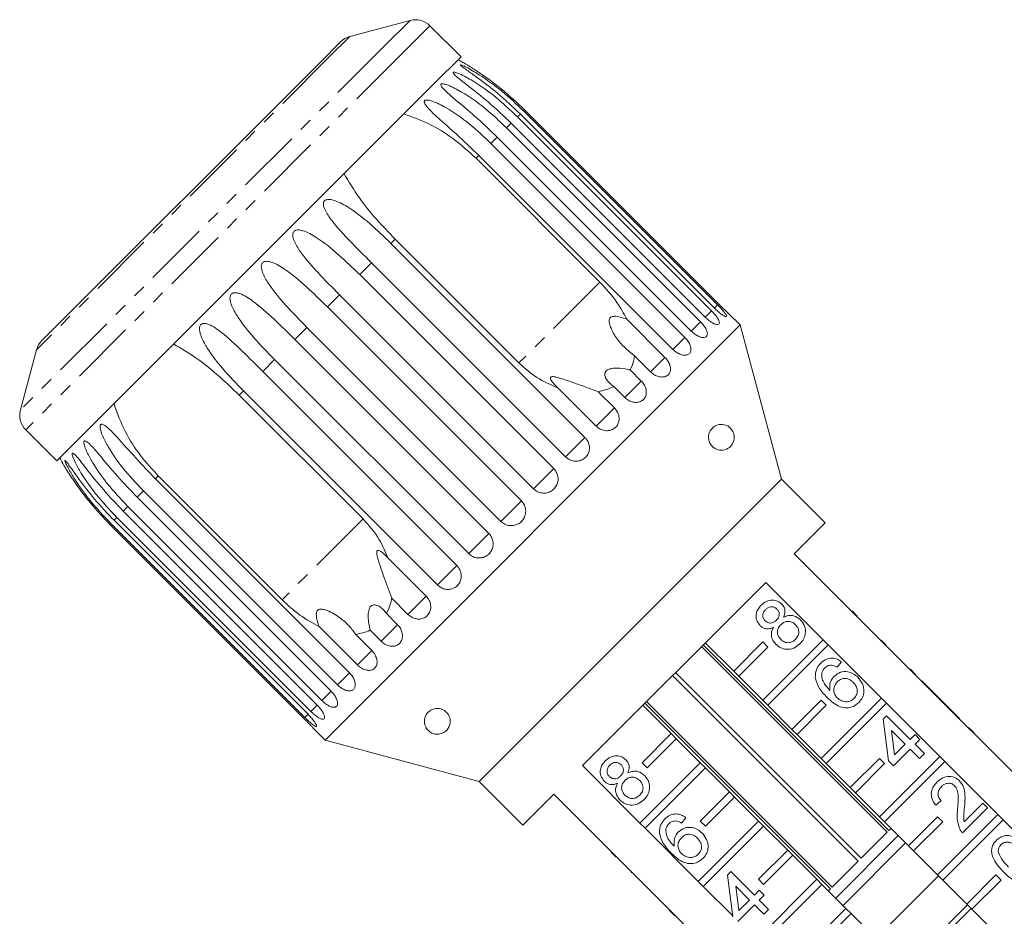
# Model space of a CAD drawing. Units: millimetres. Extents: x -34 to 651, y 13 to 375.
# Drawn here: x 438 to 534, y 287 to 375 of the extents above; entities that cross this region are included whole.
import ezdxf

# ---------------------------------------------------------------- set-up
doc = ezdxf.new("R2010")
doc.units = ezdxf.units.MM
doc.linetypes.add('PHANTOM', pattern=[12.7, 6.35, -1.27, 1.27, -1.27, 1.27, -1.27])

msp = doc.modelspace()

# ---------------------------------------------------------------- linework, layer by layer
at = {"color": 7, "linetype": 'Continuous', "lineweight": 15}
for p, q in [((476.239, 374.485), (470.384, 372.916)), ((481.19, 370.949), (478.171, 373.968)), ((469.487, 372.399), (467.566, 370.477)), ((481.19, 370.949), (478.589, 368.348)), ((467.566, 370.477), (440.496, 343.407)), ((478.589, 368.348), (441.945, 331.705)), ((505.787, 346.558), (486.95, 365.395)), ((487.26, 365.705), (506.097, 346.868)), ((506.19, 346.961), (487.353, 365.798)), ((504.899, 345.669), (486.061, 364.507)), ((486.674, 365.119), (505.511, 346.282)), ((485.609, 364.054), (504.446, 345.217)), ((484.091, 362.537), (502.928, 343.699)), ((503.546, 344.317), (484.709, 363.154)), ((501.763, 342.534), (482.926, 361.372)), ((482.647, 361.092), (494.668, 349.072)), ((474.387, 352.832), (493.224, 333.995)), ((486.817, 341.221), (474.796, 353.241)), ((491.339, 332.11), (472.502, 350.947)), ((471.352, 349.798), (490.189, 330.96)), ((488.232, 329.003), (469.394, 347.84)), ((468.216, 346.661), (487.053, 327.824)), ((497.278, 345.484), (500.995, 341.766)), ((508.291, 344.909), (507.201, 345.998)), ((485.071, 325.842), (466.233, 344.679)), ((508.291, 344.909), (467.986, 304.604)), ((512.303, 329.937), (508.291, 344.909)), ((465.055, 343.5), (483.892, 324.663)), ((439.978, 342.511), (438.409, 336.655)), ((481.934, 322.705), (463.097, 341.542)), ((499.594, 340.365), (498.029, 341.929)), ((461.947, 340.393), (480.784, 321.555)), ((497.619, 340.541), (498.695, 339.465)), ((478.899, 319.67), (460.062, 338.508)), ((494.317, 335.088), (490.599, 338.805)), ((497.091, 337.862), (496.016, 338.937)), ((459.653, 338.099), (471.674, 326.078)), ((494.518, 338.418), (496.083, 336.854)), ((438.927, 334.723), (441.945, 331.705)), ((451.523, 329.968), (470.36, 311.131)), ((463.823, 318.227), (451.802, 330.248)), ((512.303, 329.937), (482.958, 300.592)), ((516.545, 325.694), (512.303, 329.937)), ((449.74, 328.186), (468.577, 309.348)), ((469.195, 309.966), (450.358, 328.803)), ((467.678, 308.448), (448.84, 327.286)), ((466.613, 307.383), (447.775, 326.221)), ((448.388, 326.833), (467.225, 307.996)), ((447.096, 325.542), (465.934, 306.705)), ((466.026, 306.797), (447.189, 325.635)), ((447.499, 325.945), (466.337, 307.107)), ((513.54, 322.689), (516.545, 325.694)), ((474.089, 322.295), (477.807, 318.578)), ((519.126, 317.103), (513.54, 322.689)), ((514.459, 321.84), (514.424, 321.805)), ((515.396, 320.904), (515.36, 320.869)), ((492.976, 302.125), (510.77, 319.919)), ((510.77, 319.919), (516.356, 314.333)), ((516.136, 320.164), (516.1, 320.129)), ((476.041, 316.812), (474.476, 318.376)), ((517.078, 319.221), (517.043, 319.186)), ((518.219, 318.081), (518.184, 318.045)), ((473.957, 316.879), (475.033, 315.803)), ((519.161, 317.138), (519.126, 317.103)), ((519.621, 316.608), (519.126, 317.103)), ((519.656, 316.643), (519.161, 317.138)), ((519.656, 316.643), (519.621, 316.608)), ((524.783, 311.446), (519.621, 316.608)), ((471.128, 311.899), (467.411, 315.617)), ((520.17, 316.129), (520.135, 316.094)), ((520.592, 315.708), (520.557, 315.672)), ((470.965, 314.865), (472.53, 313.301)), ((473.429, 314.2), (472.354, 315.275)), ((522.578, 295.67), (504.549, 313.698)), ((504.701, 313.85), (522.73, 295.822)), ((507.668, 311.302), (504.91, 314.059)), ((510.496, 314.13), (507.668, 311.302)), ((508.163, 310.807), (510.991, 313.635)), ((516.356, 314.333), (510.496, 308.473)), ((510.991, 313.635), (510.496, 314.13)), ((510.991, 307.978), (516.851, 313.838)), ((516.851, 313.838), (516.356, 314.333)), ((516.851, 313.838), (522.013, 308.676)), ((522.485, 313.815), (521.99, 314.31)), ((522.145, 314.155), (522.109, 314.12)), ((518.138, 312.194), (517.71, 311.67)), ((523.93, 312.37), (523.895, 312.334)), ((519.749, 292.842), (501.721, 310.87)), ((502.025, 311.174), (520.053, 293.145)), ((507.668, 311.302), (508.163, 310.807)), ((510.496, 308.473), (508.163, 310.807)), ((524.818, 311.481), (524.783, 311.446)), ((525.278, 310.951), (524.783, 311.446)), ((525.313, 310.986), (524.818, 311.481)), ((525.313, 310.986), (525.278, 310.951)), ((528.135, 308.094), (525.278, 310.951)), ((525.929, 310.371), (525.893, 310.336)), ((528.213, 308.087), (525.929, 310.371)), ((498.835, 307.984), (501.593, 305.227)), ((517.073, 290.165), (499.044, 308.193)), ((499.196, 308.345), (517.224, 290.317)), ((510.496, 308.473), (510.991, 307.978)), ((513.325, 305.645), (510.991, 307.978)), ((516.153, 308.473), (513.325, 305.645)), ((513.82, 305.15), (516.648, 307.978)), ((522.013, 308.676), (516.153, 302.816)), ((516.648, 307.978), (516.153, 308.473)), ((516.648, 302.321), (522.508, 308.181)), ((522.508, 308.181), (522.013, 308.676)), ((522.508, 308.181), (527.67, 303.019)), ((528.178, 308.051), (528.135, 308.094)), ((528.213, 308.087), (528.178, 308.051)), ((528.654, 307.575), (528.178, 308.051)), ((528.689, 307.611), (528.213, 308.087)), ((522.183, 306.625), (522.517, 306.959)), ((522.517, 306.959), (524.801, 304.674)), ((528.689, 307.611), (528.654, 307.575)), ((530.44, 305.789), (528.654, 307.575)), ((529.593, 306.706), (528.689, 307.611)), ((522.707, 302.58), (522.183, 306.625)), ((529.593, 306.706), (529.558, 306.671)), ((466.896, 305.693), (467.986, 304.604)), ((498.765, 302.398), (501.593, 305.227)), ((501.593, 305.227), (502.088, 304.732)), ((513.325, 305.645), (513.82, 305.15)), ((516.153, 302.816), (513.82, 305.15)), ((524.325, 304.198), (522.988, 305.535)), ((522.988, 305.535), (523.294, 303.168)), ((524.801, 304.674), (525.277, 305.15)), ((525.277, 305.15), (525.753, 304.674)), ((530.475, 305.825), (530.44, 305.789)), ((530.935, 305.294), (530.44, 305.789)), ((530.97, 305.33), (530.475, 305.825)), ((530.97, 305.33), (530.935, 305.294)), ((536.097, 300.132), (530.935, 305.294)), ((467.986, 304.604), (482.958, 300.592)), ((502.088, 304.732), (499.26, 301.903)), ((502.088, 304.732), (504.421, 302.398)), ((523.294, 303.168), (524.325, 304.198)), ((525.753, 304.674), (525.277, 304.198)), ((525.277, 304.198), (526.181, 303.294)), ((531.592, 304.708), (531.557, 304.672)), ((524.801, 303.722), (523.183, 302.104)), ((525.705, 302.818), (524.801, 303.722)), ((526.181, 303.294), (525.705, 302.818)), ((532.639, 303.661), (532.604, 303.625)), ((532.687, 303.613), (532.639, 303.661)), ((532.687, 303.613), (532.651, 303.578)), ((498.562, 296.539), (492.976, 302.125)), ((498.562, 296.539), (504.421, 302.398)), ((499.26, 301.903), (498.765, 302.398)), ((504.421, 302.398), (504.916, 301.903)), ((516.153, 302.816), (516.648, 302.321)), ((518.982, 299.988), (516.648, 302.321)), ((521.81, 302.816), (518.982, 299.988)), ((519.477, 299.493), (522.305, 302.321)), ((527.67, 303.019), (521.81, 297.159)), ((522.305, 302.321), (521.81, 302.816)), ((522.305, 296.664), (528.165, 302.524)), ((523.183, 302.104), (522.707, 302.58)), ((528.165, 302.524), (527.67, 303.019)), ((528.165, 302.524), (533.326, 297.362)), ((533.916, 302.384), (533.88, 302.349)), ((504.916, 301.903), (499.057, 296.044)), ((504.916, 301.903), (507.25, 299.57)), ((482.958, 300.592), (487.2, 296.349)), ((487.2, 296.349), (490.205, 299.355)), ((490.205, 299.355), (495.792, 293.768)), ((504.421, 296.741), (507.25, 299.57)), ((507.25, 299.57), (507.745, 299.075)), ((518.982, 299.988), (519.477, 299.493)), ((521.81, 297.159), (519.477, 299.493)), ((491.054, 298.435), (491.09, 298.47)), ((507.745, 299.075), (504.916, 296.246)), ((507.745, 299.075), (510.078, 296.741)), ((527.799, 298.725), (527.276, 298.297)), ((530.028, 296.672), (531.844, 298.488)), ((531.844, 298.488), (532.32, 298.012)), ((492.002, 297.487), (492.038, 297.522)), ((533.326, 297.362), (527.467, 291.503)), ((532.32, 298.012), (529.893, 295.584)), ((533.821, 296.867), (533.326, 297.362)), ((492.73, 296.759), (492.766, 296.794)), ((499.057, 296.044), (498.562, 296.539)), ((503.012, 297.068), (502.584, 296.544)), ((504.219, 290.882), (510.078, 296.741)), ((504.916, 296.246), (504.421, 296.741)), ((510.078, 296.741), (510.573, 296.246)), ((521.81, 297.159), (522.305, 296.664)), ((524.638, 294.331), (522.305, 296.664)), ((527.467, 297.159), (524.638, 294.331)), ((525.133, 293.836), (527.962, 296.664)), ((527.962, 296.664), (527.467, 297.159)), ((527.962, 291.008), (533.821, 296.867)), ((533.821, 296.867), (539.408, 291.281)), ((493.686, 295.803), (493.721, 295.839)), ((504.219, 290.882), (499.057, 296.044)), ((510.573, 296.246), (504.714, 290.387)), ((510.573, 296.246), (512.907, 293.913)), ((520.053, 293.145), (522.578, 295.67)), ((522.73, 295.822), (522.939, 296.031)), ((494.814, 294.675), (494.849, 294.711)), ((523.646, 295.324), (517.571, 289.249)), ((524.353, 294.617), (518.278, 288.542)), ((495.756, 293.733), (495.792, 293.768)), ((496.251, 293.238), (495.756, 293.733)), ((496.287, 293.273), (495.792, 293.768)), ((510.078, 291.084), (512.907, 293.913)), ((512.907, 293.913), (513.402, 293.418)), ((524.638, 294.331), (525.133, 293.836)), ((527.467, 291.503), (525.133, 293.836)), ((496.251, 293.238), (496.287, 293.273)), ((496.287, 293.273), (501.448, 288.112)), ((496.765, 292.724), (496.8, 292.76)), ((513.402, 293.418), (510.573, 290.589)), ((513.402, 293.418), (515.735, 291.084)), ((517.224, 290.317), (519.749, 292.842)), ((497.717, 291.772), (497.752, 291.808)), ((497.717, 291.772), (497.765, 291.725)), ((497.765, 291.725), (497.8, 291.76)), ((507.057, 291.5), (507.391, 291.833)), ((507.391, 291.833), (509.675, 289.548)), ((498.05, 291.439), (498.085, 291.475)), ((504.714, 290.387), (504.219, 290.882)), ((507.581, 287.454), (507.057, 291.5)), ((509.876, 285.225), (515.735, 291.084)), ((510.573, 290.589), (510.078, 291.084)), ((515.735, 291.084), (516.23, 290.589)), ((527.535, 291.435), (521.46, 285.36)), ((527.467, 291.503), (527.962, 291.008)), ((530.295, 288.674), (527.962, 291.008)), ((533.124, 291.503), (530.295, 288.674)), ((530.79, 288.179), (533.619, 291.008)), ((533.619, 291.008), (533.124, 291.503)), ((499.255, 290.235), (499.29, 290.27)), ((507.571, 287.529), (504.714, 290.387)), ((509.199, 289.072), (507.862, 290.409)), ((507.862, 290.409), (508.168, 288.042)), ((509.675, 289.548), (510.151, 290.024)), ((510.151, 290.024), (510.627, 289.548)), ((516.23, 290.589), (510.371, 284.73)), ((516.23, 290.589), (518.564, 288.256)), ((516.864, 289.956), (517.073, 290.165)), ((500.525, 288.964), (500.56, 289)), ((508.168, 288.042), (509.199, 289.072)), ((510.627, 289.548), (510.151, 289.072)), ((510.151, 289.072), (511.055, 288.168)), ((501.413, 288.076), (501.448, 288.112)), ((501.908, 287.581), (501.413, 288.076)), ((501.943, 287.617), (501.448, 288.112)), ((509.675, 288.597), (508.057, 286.978)), ((510.579, 287.692), (509.675, 288.597)), ((511.055, 288.168), (510.579, 287.692)), ((515.735, 285.428), (518.564, 288.256)), ((519.059, 287.761), (516.23, 284.933)), ((518.564, 288.256), (519.059, 287.761)), ((519.059, 287.761), (521.392, 285.428)), ((530.363, 288.606), (524.288, 282.531)), ((530.717, 288.253), (524.642, 282.178)), ((530.295, 288.674), (530.79, 288.179)), ((533.548, 285.421), (530.79, 288.179)), ((501.908, 287.581), (501.943, 287.617)), ((501.943, 287.617), (507.105, 282.455))]:
    msp.add_line(p, q, dxfattribs=at)
at = {"color": 8, "linetype": 'PHANTOM', "lineweight": 0}
for p, q in [((476.239, 374.485), (473.732, 371.978)), ((478.171, 373.968), (475.57, 371.367)), ((470.384, 372.916), (468.369, 370.901)), ((473.732, 371.978), (438.409, 336.655)), ((475.57, 371.367), (438.927, 334.723)), ((468.369, 370.901), (439.978, 342.511)), ((486.95, 365.395), (486.674, 365.119)), ((487.353, 365.798), (487.26, 365.705)), ((486.061, 364.507), (485.609, 364.054)), ((484.709, 363.154), (484.091, 362.537)), ((482.926, 361.372), (482.647, 361.092)), ((474.796, 353.241), (474.387, 352.832)), ((472.502, 350.947), (471.352, 349.798)), ((494.668, 349.072), (486.817, 341.221)), ((469.394, 347.84), (468.216, 346.661)), ((505.511, 346.282), (504.899, 345.669)), ((506.097, 346.868), (505.787, 346.558)), ((504.446, 345.217), (503.546, 344.317)), ((466.233, 344.679), (465.055, 343.5)), ((502.928, 343.699), (501.763, 342.534)), ((463.097, 341.542), (461.947, 340.393)), ((500.995, 341.766), (499.59, 340.361)), ((498.695, 339.465), (497.091, 337.862)), ((460.062, 338.508), (459.653, 338.099)), ((496.083, 336.854), (494.317, 335.088)), ((493.224, 333.995), (491.339, 332.11)), ((490.189, 330.96), (488.232, 329.003)), ((451.802, 330.248), (451.523, 329.968)), ((450.358, 328.803), (449.74, 328.186)), ((448.84, 327.286), (448.388, 326.833)), ((487.053, 327.824), (485.071, 325.842)), ((447.775, 326.221), (447.499, 325.945)), ((471.674, 326.078), (463.823, 318.227)), ((447.189, 325.635), (447.096, 325.542)), ((483.892, 324.663), (481.934, 322.705)), ((480.784, 321.555), (478.899, 319.67)), ((477.807, 318.578), (476.041, 316.812)), ((475.033, 315.803), (473.429, 314.2)), ((472.535, 313.306), (471.128, 311.899)), ((470.37, 311.141), (469.195, 309.966)), ((468.577, 309.348), (467.678, 308.448)), ((467.238, 308.009), (466.613, 307.383)), ((466.337, 307.107), (466.026, 306.797))]:
    msp.add_line(p, q, dxfattribs=at)
at = {"color": 7, "linetype": 'Continuous', "lineweight": 15}
for centre, radius, start, end in [((476.757, 372.553), 2, 45, 105), ((470.901, 370.984), 2, 105, 135), ((467.224, 345.67), 28.5, 60.21415, 61.30209), ((441.91, 341.993), 2, 135, 165), ((440.341, 336.137), 2, 165, 225), ((467.224, 345.67), 28.5, 208.69791, 209.79022)]:
    msp.add_arc(centre, radius, start, end, dxfattribs=at)
for points, knots in [([(486.95, 365.395), (486.222, 366.084), (484.907, 367.329), (483.146, 368.667), (482.025, 369.466), (481.507, 369.837), (481.265, 370.022), (481.157, 370.118), (481.129, 370.165), (481.151, 370.176), (481.222, 370.16), (481.396, 370.092), (481.971, 369.81), (483.315, 369.005), (485.227, 367.626), (486.582, 366.346), (487.26, 365.705)], [0, 0, 0, 0, 0.188725, 0.340969, 0.417139, 0.455278, 0.471884, 0.488669, 0.497163, 0.505695, 0.513718, 0.527701, 0.555423, 0.649394, 0.824453, 1, 1, 1, 1]), ([(487.353, 365.798), (486.623, 366.486), (485.306, 367.728), (483.523, 369.043), (482.365, 369.806), (481.816, 370.145), (481.548, 370.307), (481.425, 370.38), (481.377, 370.408), (481.382, 370.405), (481.383, 370.404)], [0, 0, 0, 0, 0.377401, 0.68185, 0.83417, 0.910438, 0.943646, 0.977212, 0.994197, 1, 1, 1, 1]), ([(486.061, 364.507), (485.335, 365.197), (484.023, 366.445), (482.291, 367.812), (481.21, 368.651), (480.725, 369.055), (480.509, 369.266), (480.421, 369.381), (480.412, 369.448), (480.448, 369.473), (480.536, 369.473), (480.73, 369.426), (481.341, 369.18), (482.716, 368.406), (484.643, 367.042), (485.996, 365.761), (486.674, 365.119)], [0, 0, 0, 0, 0.188725, 0.340969, 0.417139, 0.455278, 0.471884, 0.488669, 0.497163, 0.505695, 0.513718, 0.527701, 0.555423, 0.649394, 0.824453, 1, 1, 1, 1]), ([(484.709, 363.154), (483.985, 363.847), (482.677, 365.099), (480.978, 366.499), (479.94, 367.381), (479.489, 367.819), (479.299, 368.056), (479.23, 368.19), (479.239, 368.275), (479.29, 368.314), (479.392, 368.33), (479.605, 368.301), (480.249, 368.088), (481.647, 367.337), (483.582, 365.981), (484.932, 364.697), (485.609, 364.054)], [0, 0, 0, 0, 0.188725, 0.340969, 0.417139, 0.455278, 0.471884, 0.488669, 0.497163, 0.505695, 0.513718, 0.527701, 0.555423, 0.649394, 0.824453, 1, 1, 1, 1]), ([(482.926, 361.372), (482.205, 362.067), (480.901, 363.324), (479.239, 364.76), (478.246, 365.687), (477.829, 366.16), (477.664, 366.421), (477.614, 366.574), (477.64, 366.677), (477.704, 366.728), (477.819, 366.757), (478.049, 366.745), (478.72, 366.559), (480.133, 365.823), (482.069, 364.468), (483.416, 363.181), (484.091, 362.537)], [0, 0, 0, 0, 0.188725, 0.340969, 0.417139, 0.455278, 0.471884, 0.488669, 0.497163, 0.505695, 0.513718, 0.527701, 0.555423, 0.649394, 0.824453, 1, 1, 1, 1]), ([(475.638, 365.397), (476.459, 365.105), (478.131, 364.511), (480.509, 363.039), (481.913, 361.76), (482.647, 361.092)], [0, 0, 0, 0, 0.315623, 0.642623, 1, 1, 1, 1]), ([(474.796, 353.241), (474.184, 353.878), (472.947, 355.165), (471.202, 357.288), (470.309, 358.808), (469.843, 359.602)], [0, 0, 0, 0, 0.318504, 0.644188, 1, 1, 1, 1]), ([(472.502, 350.947), (471.793, 351.656), (470.513, 352.936), (469.015, 354.536), (468.2, 355.64), (467.905, 356.235), (467.823, 356.58), (467.83, 356.79), (467.906, 356.942), (468.004, 357.028), (468.152, 357.09), (468.419, 357.115), (469.133, 356.972), (470.519, 356.22), (472.372, 354.779), (473.711, 353.485), (474.387, 352.832)], [0, 0, 0, 0, 0.18874, 0.340996, 0.417172, 0.455314, 0.471921, 0.488707, 0.497202, 0.505735, 0.513758, 0.527742, 0.555467, 0.649445, 0.823065, 1, 1, 1, 1]), ([(469.394, 347.84), (468.689, 348.552), (467.416, 349.838), (465.958, 351.479), (465.18, 352.621), (464.909, 353.239), (464.84, 353.597), (464.856, 353.816), (464.938, 353.974), (465.039, 354.063), (465.19, 354.128), (465.457, 354.153), (466.165, 354.004), (467.525, 353.226), (469.345, 351.752), (470.679, 350.453), (471.352, 349.798)], [0, 0, 0, 0, 0.18874, 0.340996, 0.417172, 0.455314, 0.471921, 0.488707, 0.497202, 0.505735, 0.513758, 0.527742, 0.555467, 0.649445, 0.823065, 1, 1, 1, 1]), ([(466.233, 344.679), (465.532, 345.394), (464.264, 346.686), (462.845, 348.366), (462.1, 349.541), (461.848, 350.178), (461.789, 350.546), (461.81, 350.771), (461.896, 350.932), (461.998, 351.022), (462.148, 351.086), (462.412, 351.108), (463.107, 350.946), (464.434, 350.135), (466.216, 348.624), (467.545, 347.32), (468.216, 346.661)], [0, 0, 0, 0, 0.18874, 0.340996, 0.417172, 0.455314, 0.471921, 0.488707, 0.497202, 0.505735, 0.513758, 0.527742, 0.555467, 0.649445, 0.823065, 1, 1, 1, 1]), ([(497.278, 345.484), (496.983, 346.03), (496.294, 347.306), (495.259, 348.429), (494.668, 349.072)], [0, 0, 0, 0, 0.427919, 1, 1, 1, 1]), ([(463.097, 341.542), (462.398, 342.261), (461.136, 343.559), (459.752, 345.273), (459.036, 346.477), (458.797, 347.127), (458.745, 347.502), (458.769, 347.73), (458.854, 347.891), (458.955, 347.979), (459.102, 348.04), (459.36, 348.056), (460.034, 347.873), (461.322, 347.023), (463.064, 345.472), (464.387, 344.162), (465.055, 343.5)], [0, 0, 0, 0, 0.18874, 0.340996, 0.417172, 0.455314, 0.471921, 0.488707, 0.497202, 0.505735, 0.513758, 0.527742, 0.555467, 0.649445, 0.823065, 1, 1, 1, 1]), ([(504.899, 345.669), (505.016, 345.56), (505.25, 345.342), (505.612, 345.102), (505.926, 344.961), (506.157, 344.937), (506.278, 345.026), (506.276, 345.218), (506.155, 345.493), (505.928, 345.823), (505.693, 346.096), (505.547, 346.246), (505.511, 346.282)], [0, 0, 0, 0, 0.108488, 0.216991, 0.325107, 0.432315, 0.538635, 0.644516, 0.750623, 0.857499, 0.965312, 1, 1, 1, 1]), ([(505.787, 346.558), (505.903, 346.447), (506.133, 346.225), (506.469, 345.959), (506.745, 345.78), (506.928, 345.707), (506.997, 345.746), (506.946, 345.888), (506.783, 346.121), (506.527, 346.421), (506.28, 346.684), (506.133, 346.832), (506.097, 346.868)], [0, 0, 0, 0, 0.108488, 0.216991, 0.325107, 0.432315, 0.538635, 0.644516, 0.750623, 0.857499, 0.965312, 1, 1, 1, 1]), ([(506.19, 346.961), (506.304, 346.848), (506.531, 346.623), (506.841, 346.329), (507.073, 346.114), (507.203, 345.995), (507.201, 345.997), (507.201, 345.998)], [0, 0, 0, 0, 0.217074, 0.434177, 0.650507, 0.865019, 1, 1, 1, 1]), ([(498.029, 341.929), (497.502, 342.352), (496.65, 343.035), (495.961, 344.129), (495.664, 344.812), (495.566, 345.181), (495.585, 345.445), (495.643, 345.583), (495.736, 345.673), (495.879, 345.737), (496.195, 345.774), (496.684, 345.681), (497.075, 345.551), (497.278, 345.484)], [0, 0, 0, 0, 0.335761, 0.5432584, 0.61824, 0.6936046, 0.7229783, 0.743044, 0.7632603, 0.7810256, 0.8131934, 0.9033085, 1, 1, 1, 1]), ([(503.546, 344.317), (503.665, 344.209), (503.902, 343.994), (504.289, 343.779), (504.639, 343.674), (504.916, 343.695), (505.085, 343.834), (505.131, 344.073), (505.049, 344.387), (504.852, 344.746), (504.627, 345.031), (504.482, 345.18), (504.446, 345.217)], [0, 0, 0, 0, 0.108488, 0.216991, 0.325107, 0.432315, 0.538635, 0.644516, 0.750623, 0.857499, 0.965312, 1, 1, 1, 1]), ([(460.062, 338.508), (459.366, 339.229), (458.11, 340.532), (456.757, 342.277), (456.063, 343.503), (455.833, 344.163), (455.783, 344.54), (455.806, 344.767), (455.889, 344.925), (455.985, 345.01), (456.127, 345.065), (456.375, 345.071), (457.024, 344.862), (458.267, 343.968), (459.966, 342.374), (461.283, 341.057), (461.947, 340.393)], [0, 0, 0, 0, 0.18874, 0.340996, 0.417172, 0.455314, 0.471921, 0.488707, 0.497202, 0.505735, 0.513758, 0.527742, 0.555467, 0.649445, 0.823065, 1, 1, 1, 1]), ([(501.763, 342.534), (501.883, 342.428), (502.124, 342.216), (502.532, 342.023), (502.916, 341.952), (503.235, 342.014), (503.449, 342.198), (503.538, 342.48), (503.494, 342.832), (503.323, 343.217), (503.109, 343.512), (502.964, 343.663), (502.928, 343.699)], [0, 0, 0, 0, 0.108488, 0.216991, 0.325107, 0.432315, 0.538635, 0.644516, 0.750623, 0.857499, 0.965312, 1, 1, 1, 1]), ([(453.293, 343.052), (453.997, 342.644), (455.432, 341.812), (457.567, 340.096), (458.937, 338.784), (459.653, 338.099)], [0, 0, 0, 0, 0.315623, 0.642623, 1, 1, 1, 1]), ([(497.619, 340.541), (497.743, 340.822), (497.936, 341.264), (498.004, 341.752), (498.029, 341.929)], [0, 0, 0, 0, 0.636708, 1, 1, 1, 1]), ([(499.594, 340.365), (499.715, 340.26), (499.958, 340.05), (500.387, 339.877), (500.8, 339.835), (501.156, 339.935), (501.41, 340.159), (501.538, 340.48), (501.527, 340.865), (501.38, 341.274), (501.175, 341.578), (501.031, 341.729), (500.995, 341.766)], [0, 0, 0, 0, 0.108488, 0.216991, 0.325107, 0.432315, 0.538635, 0.644516, 0.750623, 0.857499, 0.965312, 1, 1, 1, 1]), ([(486.817, 341.221), (487.376, 340.717), (488.511, 339.697), (489.897, 339.105), (490.599, 338.805)], [0, 0, 0, 0, 0.493241, 1, 1, 1, 1]), ([(496.016, 338.937), (495.73, 339.171), (495.32, 339.505), (495.137, 340.025), (495.175, 340.299), (495.297, 340.476), (495.517, 340.613), (495.877, 340.712), (496.528, 340.738), (497.14, 340.652), (497.54, 340.559), (497.619, 340.541)], [0, 0, 0, 0, 0.273252, 0.391228, 0.448425, 0.506096, 0.55711, 0.62541, 0.738174, 0.947838, 1, 1, 1, 1]), ([(490.599, 338.805), (490.467, 338.93), (490.203, 339.18), (489.952, 339.502), (489.872, 339.714), (489.875, 339.805), (489.919, 339.861), (490.007, 339.894), (490.219, 339.896), (490.912, 339.731), (491.982, 339.347), (493.324, 338.883), (494.121, 338.573), (494.518, 338.418)], [0, 0, 0, 0, 0.091949, 0.184461, 0.213591, 0.234934, 0.252821, 0.270685, 0.298839, 0.36957, 0.605496, 0.802946, 1, 1, 1, 1]), ([(497.091, 337.862), (497.214, 337.758), (497.458, 337.55), (497.904, 337.394), (498.342, 337.377), (498.729, 337.508), (499.018, 337.766), (499.179, 338.121), (499.197, 338.535), (499.071, 338.965), (498.874, 339.277), (498.73, 339.429), (498.695, 339.465)], [0, 0, 0, 0, 0.108488, 0.216991, 0.325107, 0.432315, 0.538635, 0.644516, 0.750623, 0.857499, 0.965312, 1, 1, 1, 1]), ([(494.518, 338.418), (495.028, 338.551), (495.553, 338.688), (496.003, 338.931), (496.016, 338.937)], [0, 0, 0, 0, 0.9722565, 1, 1, 1, 1]), ([(451.802, 330.248), (451.204, 330.898), (449.996, 332.214), (448.476, 334.562), (447.833, 336.332), (447.498, 337.257)], [0, 0, 0, 0, 0.318504, 0.644188, 1, 1, 1, 1]), ([(494.317, 335.088), (494.44, 334.985), (494.687, 334.779), (495.145, 334.635), (495.603, 334.638), (496.015, 334.795), (496.332, 335.08), (496.52, 335.462), (496.562, 335.9), (496.452, 336.346), (496.261, 336.665), (496.118, 336.817), (496.083, 336.854)], [0, 0, 0, 0, 0.108488, 0.216991, 0.325107, 0.432315, 0.538635, 0.644516, 0.750623, 0.857499, 0.965312, 1, 1, 1, 1]), ([(450.358, 328.803), (449.67, 329.533), (448.428, 330.85), (447.145, 332.666), (446.471, 333.912), (446.224, 334.554), (446.145, 334.902), (446.136, 335.097), (446.179, 335.215), (446.24, 335.264), (446.337, 335.275), (446.517, 335.213), (447.017, 334.855), (448.054, 333.744), (449.593, 331.992), (450.879, 330.644), (451.523, 329.968)], [0, 0, 0, 0, 0.188725, 0.340969, 0.417139, 0.455278, 0.471884, 0.488669, 0.497163, 0.505695, 0.513718, 0.527701, 0.555423, 0.649394, 0.824453, 1, 1, 1, 1]), ([(505.238, 333.788), (505.228, 333.883), (505.208, 334.073), (505.263, 334.375), (505.412, 334.711), (505.751, 335.077), (506.277, 335.289), (506.793, 335.245), (507.193, 335.04), (507.42, 334.834), (507.582, 334.588), (507.671, 334.373), (507.716, 334.15), (507.724, 333.922), (507.678, 333.632), (507.504, 333.246), (507.095, 332.857), (506.512, 332.697), (505.951, 332.831), (505.595, 333.083), (505.386, 333.356), (505.279, 333.595), (505.248, 333.738), (505.238, 333.788)], [0, 0, 0, 0, 0.024552, 0.048986, 0.084008, 0.141328, 0.241719, 0.34968, 0.397324, 0.445214, 0.468062, 0.491123, 0.508451, 0.525744, 0.5518, 0.596232, 0.680374, 0.801574, 0.879012, 0.928173, 0.961899, 0.986737, 1, 1, 1, 1]), ([(448.84, 327.286), (448.153, 328.016), (446.913, 329.335), (445.631, 331.152), (444.945, 332.385), (444.681, 333.011), (444.585, 333.342), (444.562, 333.523), (444.589, 333.625), (444.637, 333.662), (444.719, 333.657), (444.877, 333.574), (445.333, 333.172), (446.317, 332.007), (447.815, 330.213), (449.098, 328.862), (449.74, 328.186)], [0, 0, 0, 0, 0.188725, 0.340969, 0.417139, 0.455278, 0.471884, 0.488669, 0.497163, 0.505695, 0.513718, 0.527701, 0.555423, 0.649394, 0.824453, 1, 1, 1, 1]), ([(491.339, 332.11), (491.421, 332.038), (491.624, 331.86), (492.028, 331.696), (492.503, 331.663), (492.953, 331.789), (493.324, 332.057), (493.575, 332.433), (493.683, 332.876), (493.634, 333.339), (493.464, 333.725), (493.292, 333.919), (493.224, 333.995)], [0, 0, 0, 0, 0.074145, 0.182838, 0.291154, 0.398643, 0.505189, 0.611116, 0.717056, 0.823625, 0.931125, 1, 1, 1, 1]), ([(447.189, 325.635), (446.502, 326.365), (445.261, 327.684), (443.964, 329.485), (443.233, 330.673), (442.922, 331.252), (442.785, 331.542), (442.728, 331.688), (442.719, 331.755), (442.738, 331.763), (442.787, 331.725), (442.9, 331.596), (443.266, 331.105), (444.151, 329.841), (445.579, 327.978), (446.858, 326.623), (447.499, 325.945)], [0, 0, 0, 0, 0.188725, 0.340969, 0.417139, 0.455278, 0.471884, 0.488669, 0.497163, 0.505695, 0.513718, 0.527701, 0.555423, 0.649394, 0.824453, 1, 1, 1, 1]), ([(447.775, 326.221), (447.089, 326.951), (445.848, 328.271), (444.562, 330.083), (443.857, 331.297), (443.571, 331.901), (443.456, 332.213), (443.416, 332.377), (443.426, 332.462), (443.46, 332.485), (443.526, 332.464), (443.662, 332.358), (444.072, 331.911), (445.005, 330.695), (446.465, 328.864), (447.746, 327.511), (448.388, 326.833)], [0, 0, 0, 0, 0.188725, 0.340969, 0.417139, 0.455278, 0.471884, 0.488669, 0.497163, 0.505695, 0.513718, 0.527701, 0.555423, 0.649394, 0.824453, 1, 1, 1, 1]), ([(442.49, 331.511), (442.49, 331.511), (442.49, 331.511), (442.522, 331.457), (442.611, 331.309), (442.935, 330.772), (443.772, 329.474), (445.171, 327.578), (446.451, 326.225), (447.096, 325.542)], [0, 0, 0, 0, 0.01122, 0.02727, 0.055245, 0.110708, 0.298713, 0.64604, 1, 1, 1, 1]), ([(488.232, 329.003), (488.314, 328.931), (488.517, 328.753), (488.925, 328.593), (489.407, 328.566), (489.867, 328.703), (490.249, 328.982), (490.514, 329.371), (490.633, 329.826), (490.594, 330.298), (490.429, 330.689), (490.257, 330.884), (490.189, 330.96)], [0, 0, 0, 0, 0.074145, 0.182838, 0.291154, 0.398643, 0.505189, 0.611116, 0.717056, 0.823625, 0.931125, 1, 1, 1, 1]), ([(485.071, 325.842), (485.195, 325.74), (485.443, 325.535), (485.917, 325.407), (486.399, 325.434), (486.843, 325.622), (487.196, 325.944), (487.421, 326.363), (487.496, 326.834), (487.411, 327.305), (487.231, 327.634), (487.088, 327.787), (487.053, 327.824)], [0, 0, 0, 0, 0.108488, 0.216991, 0.325107, 0.432315, 0.538635, 0.644516, 0.750623, 0.857499, 0.965312, 1, 1, 1, 1]), ([(474.089, 322.295), (473.838, 322.899), (473.26, 324.287), (472.246, 325.431), (471.674, 326.078)], [0, 0, 0, 0, 0.435021, 1, 1, 1, 1]), ([(481.934, 322.705), (482.058, 322.603), (482.306, 322.398), (482.777, 322.267), (483.254, 322.289), (483.693, 322.472), (484.042, 322.79), (484.264, 323.206), (484.337, 323.675), (484.251, 324.145), (484.07, 324.473), (483.927, 324.626), (483.892, 324.663)], [0, 0, 0, 0, 0.108488, 0.216991, 0.325107, 0.432315, 0.538635, 0.644516, 0.750623, 0.857499, 0.965312, 1, 1, 1, 1]), ([(474.476, 318.376), (474.216, 319.066), (473.796, 320.181), (473.335, 321.503), (473.102, 322.25), (473.008, 322.623), (472.997, 322.857), (473.024, 322.963), (473.077, 323.014), (473.167, 323.026), (473.375, 322.954), (473.704, 322.701), (473.958, 322.434), (474.089, 322.295)], [0, 0, 0, 0, 0.335739, 0.543255, 0.618238, 0.693604, 0.722978, 0.743044, 0.76326, 0.781025, 0.813193, 0.903307, 1, 1, 1, 1]), ([(478.899, 319.67), (479.023, 319.567), (479.27, 319.362), (479.733, 319.223), (480.2, 319.235), (480.626, 319.405), (480.962, 319.71), (481.173, 320.115), (481.238, 320.576), (481.146, 321.04), (480.962, 321.366), (480.819, 321.518), (480.784, 321.555)], [0, 0, 0, 0, 0.108488, 0.216991, 0.325107, 0.432315, 0.538635, 0.644516, 0.750623, 0.857499, 0.965312, 1, 1, 1, 1]), ([(473.957, 316.879), (474.101, 317.184), (474.323, 317.656), (474.436, 318.189), (474.476, 318.376)], [0, 0, 0, 0, 0.648841, 1, 1, 1, 1]), ([(476.041, 316.812), (476.164, 316.708), (476.409, 316.501), (476.86, 316.351), (477.311, 316.346), (477.717, 316.497), (478.033, 316.781), (478.226, 317.168), (478.275, 317.613), (478.172, 318.066), (477.985, 318.388), (477.842, 318.541), (477.807, 318.578)], [0, 0, 0, 0, 0.108488, 0.216991, 0.325107, 0.432315, 0.538635, 0.644516, 0.750623, 0.857499, 0.965312, 1, 1, 1, 1]), ([(463.823, 318.227), (464.384, 317.705), (465.5, 316.666), (466.776, 315.965), (467.411, 315.617)], [0, 0, 0, 0, 0.502385, 1, 1, 1, 1]), ([(472.354, 315.275), (472.266, 315.707), (472.141, 316.326), (472.191, 317.079), (472.305, 317.428), (472.445, 317.623), (472.638, 317.734), (472.913, 317.749), (473.353, 317.564), (473.711, 317.223), (473.916, 316.936), (473.957, 316.879)], [0, 0, 0, 0, 0.273245, 0.391224, 0.448421, 0.506093, 0.557108, 0.625406, 0.738168, 0.947826, 1, 1, 1, 1]), ([(510.223, 315.731), (510.094, 315.897), (509.837, 316.228), (509.816, 316.834), (510.001, 317.342), (510.219, 317.586), (510.327, 317.708)], [0, 0, 0, 0, 0.279271, 0.558676, 0.779074, 1, 1, 1, 1]), ([(510.327, 317.708), (510.488, 317.846), (510.808, 318.12), (511.401, 318.232), (511.944, 318.13), (512.2, 317.919), (512.328, 317.813)], [0, 0, 0, 0, 0.280348, 0.559692, 0.779821, 1, 1, 1, 1]), ([(511.865, 317.324), (511.773, 317.397), (511.59, 317.542), (511.252, 317.571), (510.966, 317.468), (510.83, 317.347), (510.762, 317.286)], [0, 0, 0, 0, 0.279693, 0.559145, 0.779317, 1, 1, 1, 1]), ([(512.328, 317.813), (512.412, 317.714), (512.579, 317.515), (512.688, 317.046), (512.575, 316.729), (512.506, 316.535)], [0, 0, 0, 0, 0.280612, 0.560833, 1, 1, 1, 1]), ([(467.411, 315.617), (467.347, 315.809), (467.218, 316.195), (467.123, 316.673), (467.153, 316.995), (467.208, 317.138), (467.291, 317.234), (467.412, 317.3), (467.659, 317.335), (468.353, 317.172), (469.259, 316.634), (470.261, 315.828), (470.728, 315.19), (470.965, 314.865)], [0, 0, 0, 0, 0.0919508, 0.1844707, 0.2136017, 0.2349461, 0.2528337, 0.2706982, 0.2988539, 0.3695881, 0.6055241, 0.7996816, 1, 1, 1, 1]), ([(510.762, 317.286), (510.686, 317.2), (510.535, 317.028), (510.47, 316.707), (510.53, 316.414), (510.644, 316.274), (510.701, 316.205)], [0, 0, 0, 0, 0.280365, 0.559367, 0.779701, 1, 1, 1, 1]), ([(511.813, 316.243), (511.889, 316.329), (512.041, 316.501), (512.105, 316.824), (512.039, 317.117), (511.923, 317.255), (511.865, 317.324)], [0, 0, 0, 0, 0.280478, 0.559259, 0.779576, 1, 1, 1, 1]), ([(512.506, 316.535), (512.661, 316.599), (512.971, 316.729), (513.596, 316.704), (513.943, 316.436), (514.155, 316.272)], [0, 0, 0, 0, 0.281226, 0.561787, 1, 1, 1, 1]), ([(473.429, 314.2), (473.551, 314.095), (473.794, 313.886), (474.231, 313.721), (474.659, 313.694), (475.039, 313.818), (475.327, 314.075), (475.493, 314.435), (475.521, 314.859), (475.404, 315.298), (475.211, 315.614), (475.068, 315.766), (475.033, 315.803)], [0, 0, 0, 0, 0.108488, 0.216991, 0.325107, 0.432315, 0.538635, 0.644516, 0.750623, 0.857499, 0.965312, 1, 1, 1, 1]), ([(511.525, 315.553), (511.402, 315.503), (511.157, 315.402), (510.78, 315.402), (510.457, 315.524), (510.301, 315.662), (510.223, 315.731)], [0, 0, 0, 0, 0.28031, 0.559637, 0.779691, 1, 1, 1, 1]), ([(510.701, 316.205), (510.793, 316.129), (510.976, 315.979), (511.32, 315.947), (511.607, 316.057), (511.744, 316.181), (511.813, 316.243)], [0, 0, 0, 0, 0.279936, 0.558845, 0.779075, 1, 1, 1, 1]), ([(511.763, 313.905), (511.651, 314.034), (511.429, 314.29), (511.302, 314.757), (511.346, 315.196), (511.465, 315.434), (511.525, 315.553)], [0, 0, 0, 0, 0.280187, 0.559469, 0.779548, 1, 1, 1, 1]), ([(512.227, 315.8), (512.13, 315.686), (511.936, 315.457), (511.889, 315.028), (512, 314.656), (512.153, 314.479), (512.23, 314.39)], [0, 0, 0, 0, 0.280111, 0.558976, 0.779307, 1, 1, 1, 1]), ([(513.672, 315.803), (513.554, 315.901), (513.318, 316.096), (512.879, 316.153), (512.497, 316.037), (512.317, 315.879), (512.227, 315.8)], [0, 0, 0, 0, 0.27997, 0.559316, 0.779349, 1, 1, 1, 1]), ([(513.668, 314.386), (513.766, 314.501), (513.962, 314.73), (514.016, 315.162), (513.903, 315.536), (513.749, 315.714), (513.672, 315.803)], [0, 0, 0, 0, 0.2801925, 0.5590734, 0.7793052, 1, 1, 1, 1]), ([(514.155, 316.272), (514.307, 316.08), (514.612, 315.696), (514.665, 314.991), (514.473, 314.386), (514.22, 314.098), (514.093, 313.954)], [0, 0, 0, 0, 0.2795322, 0.559025, 0.7792609, 1, 1, 1, 1]), ([(470.965, 314.865), (471.441, 314.959), (471.922, 315.053), (472.348, 315.272), (472.354, 315.275)], [0, 0, 0, 0, 0.9871652, 1, 1, 1, 1]), ([(514.093, 313.954), (513.904, 313.796), (513.528, 313.478), (512.827, 313.377), (512.205, 313.531), (511.91, 313.78), (511.763, 313.905)], [0, 0, 0, 0, 0.280131, 0.559335, 0.779523, 1, 1, 1, 1]), ([(512.23, 314.39), (512.347, 314.292), (512.58, 314.097), (513.018, 314.027), (513.393, 314.159), (513.576, 314.311), (513.668, 314.386)], [0, 0, 0, 0, 0.280552, 0.558516, 0.77917, 1, 1, 1, 1]), ([(471.128, 311.899), (471.249, 311.793), (471.49, 311.582), (471.908, 311.398), (472.309, 311.344), (472.656, 311.435), (472.91, 311.658), (473.044, 311.986), (473.045, 312.383), (472.909, 312.803), (472.709, 313.112), (472.565, 313.264), (472.53, 313.301)], [0, 0, 0, 0, 0.108488, 0.216991, 0.325107, 0.432315, 0.538635, 0.644516, 0.750623, 0.857499, 0.965312, 1, 1, 1, 1]), ([(515.585, 310.701), (515.6, 310.992), (515.626, 311.512), (515.965, 311.902), (516.115, 312.074)], [0, 0, 0, 0, 0.55838, 1, 1, 1, 1]), ([(516.115, 312.074), (516.276, 312.211), (516.597, 312.483), (517.194, 312.592), (517.729, 312.472), (518.002, 312.287), (518.138, 312.194)], [0, 0, 0, 0, 0.280049, 0.559187, 0.779374, 1, 1, 1, 1]), ([(517.157, 311.879), (517.021, 311.866), (516.778, 311.843), (516.593, 311.684), (516.512, 311.614)], [0, 0, 0, 0, 0.559004, 1, 1, 1, 1]), ([(517.71, 311.67), (517.613, 311.728), (517.441, 311.831), (517.244, 311.864), (517.157, 311.879)], [0, 0, 0, 0, 0.560488, 1, 1, 1, 1]), ([(469.195, 309.966), (469.314, 309.859), (469.553, 309.645), (469.949, 309.439), (470.319, 309.354), (470.628, 309.407), (470.841, 309.589), (470.938, 309.879), (470.907, 310.245), (470.749, 310.643), (470.54, 310.943), (470.396, 311.094), (470.36, 311.131)], [0, 0, 0, 0, 0.108488, 0.216991, 0.325107, 0.432315, 0.538635, 0.644516, 0.750623, 0.857499, 0.965312, 1, 1, 1, 1]), ([(516.734, 308.744), (516.428, 309.06), (515.883, 309.621), (515.676, 310.372), (515.585, 310.701)], [0, 0, 0, 0, 0.561396, 1, 1, 1, 1]), ([(516.217, 311.099), (516.216, 310.918), (516.216, 310.557), (516.5, 309.963), (516.816, 309.626), (517.009, 309.42)], [0, 0, 0, 0, 0.279359, 0.559176, 1, 1, 1, 1]), ([(516.512, 311.614), (516.438, 311.529), (516.306, 311.376), (516.244, 311.184), (516.217, 311.099)], [0, 0, 0, 0, 0.559717, 1, 1, 1, 1]), ([(517.009, 309.42), (516.991, 309.71), (516.958, 310.23), (517.28, 310.633), (517.422, 310.811)], [0, 0, 0, 0, 0.5586251, 1, 1, 1, 1]), ([(517.422, 310.811), (517.615, 310.959), (518.002, 311.254), (518.702, 311.28), (519.295, 311.079), (519.581, 310.829), (519.724, 310.703)], [0, 0, 0, 0, 0.2791407, 0.5588147, 0.7791703, 1, 1, 1, 1]), ([(519.724, 310.703), (519.886, 310.504), (520.209, 310.106), (520.357, 309.384), (520.209, 308.725), (519.95, 308.415), (519.82, 308.26)], [0, 0, 0, 0, 0.2802299, 0.5597606, 0.7797594, 1, 1, 1, 1]), ([(517.719, 310.251), (517.617, 310.125), (517.414, 309.873), (517.356, 309.41), (517.465, 309.002), (517.632, 308.81), (517.715, 308.714)], [0, 0, 0, 0, 0.27974, 0.559339, 0.779412, 1, 1, 1, 1]), ([(519.262, 310.213), (519.138, 310.32), (518.891, 310.535), (518.423, 310.624), (518.009, 310.506), (517.816, 310.336), (517.719, 310.251)], [0, 0, 0, 0, 0.280456, 0.559364, 0.779311, 1, 1, 1, 1]), ([(519.355, 308.652), (519.459, 308.782), (519.667, 309.043), (519.681, 309.526), (519.522, 309.923), (519.349, 310.116), (519.262, 310.213)], [0, 0, 0, 0, 0.2794888, 0.558551, 0.7789781, 1, 1, 1, 1]), ([(467.678, 308.448), (467.795, 308.34), (468.031, 308.123), (468.403, 307.893), (468.738, 307.774), (469.004, 307.784), (469.172, 307.921), (469.226, 308.168), (469.159, 308.497), (468.976, 308.87), (468.758, 309.161), (468.613, 309.312), (468.577, 309.348)], [0, 0, 0, 0, 0.108488, 0.216991, 0.325107, 0.432315, 0.538635, 0.644516, 0.750623, 0.857499, 0.965312, 1, 1, 1, 1]), ([(466.613, 307.383), (466.691, 307.308), (466.885, 307.121), (467.202, 306.869), (467.518, 306.678), (467.766, 306.602), (467.918, 306.652), (467.962, 306.819), (467.891, 307.084), (467.712, 307.416), (467.474, 307.735), (467.295, 307.923), (467.225, 307.996)], [0, 0, 0, 0, 0.074145, 0.182838, 0.291154, 0.398643, 0.505189, 0.611116, 0.717056, 0.823625, 0.931125, 1, 1, 1, 1]), ([(519.82, 308.26), (519.65, 308.117), (519.31, 307.833), (518.641, 307.689), (517.941, 307.819), (517.302, 308.212), (516.923, 308.567), (516.734, 308.744)], [0, 0, 0, 0, 0.186506, 0.372724, 0.558994, 0.779255, 1, 1, 1, 1]), ([(517.715, 308.714), (517.85, 308.607), (518.119, 308.394), (518.602, 308.294), (519.045, 308.39), (519.252, 308.564), (519.355, 308.652)], [0, 0, 0, 0, 0.280082, 0.55977, 0.779688, 1, 1, 1, 1]), ([(466.026, 306.797), (466.104, 306.721), (466.296, 306.532), (466.594, 306.261), (466.875, 306.035), (467.076, 305.913), (467.178, 305.911), (467.171, 306.028), (467.056, 306.249), (466.843, 306.547), (466.588, 306.849), (466.407, 307.035), (466.337, 307.107)], [0, 0, 0, 0, 0.074145, 0.182838, 0.291154, 0.398643, 0.505189, 0.611116, 0.717056, 0.823625, 0.931125, 1, 1, 1, 1]), ([(479.107, 307.657), (479.209, 307.631), (479.413, 307.579), (479.702, 307.397), (479.992, 307.084), (480.189, 306.549), (480.098, 305.902), (479.716, 305.413), (479.239, 305.208), (478.932, 305.169), (478.699, 305.183), (478.466, 305.243), (478.227, 305.355), (477.946, 305.574), (477.663, 306.006), (477.595, 306.582), (477.805, 307.115), (478.139, 307.445), (478.437, 307.605), (478.749, 307.678), (478.971, 307.679), (479.088, 307.66), (479.107, 307.657)], [0, 0, 0, 0, 0.027546, 0.054833, 0.100278, 0.174811, 0.288362, 0.404765, 0.454144, 0.474926, 0.495887, 0.514717, 0.536476, 0.570537, 0.635533, 0.756798, 0.856744, 0.903784, 0.943536, 0.96919, 0.99505, 1, 1, 1, 1]), ([(466.897, 305.694), (466.9, 305.69), (466.912, 305.677), (466.824, 305.775), (466.639, 305.975), (466.368, 306.263), (466.117, 306.52), (465.97, 306.668), (465.934, 306.705)], [0, 0, 0, 0, 0.077686, 0.289352, 0.501471, 0.715126, 0.930655, 1, 1, 1, 1]), ([(495.201, 302.582), (495.362, 302.72), (495.682, 302.995), (496.276, 303.106), (496.818, 303.004), (497.074, 302.793), (497.202, 302.687)], [0, 0, 0, 0, 0.280348, 0.559692, 0.779821, 1, 1, 1, 1]), ([(495.097, 300.605), (494.968, 300.771), (494.711, 301.102), (494.69, 301.709), (494.875, 302.216), (495.093, 302.46), (495.201, 302.582)], [0, 0, 0, 0, 0.279271, 0.558676, 0.779074, 1, 1, 1, 1]), ([(495.636, 302.16), (495.56, 302.074), (495.409, 301.903), (495.345, 301.581), (495.404, 301.288), (495.518, 301.148), (495.575, 301.079)], [0, 0, 0, 0, 0.280365, 0.559367, 0.779701, 1, 1, 1, 1]), ([(496.739, 302.199), (496.647, 302.271), (496.464, 302.417), (496.126, 302.445), (495.84, 302.342), (495.704, 302.221), (495.636, 302.16)], [0, 0, 0, 0, 0.279693, 0.559145, 0.779317, 1, 1, 1, 1]), ([(496.687, 301.117), (496.763, 301.203), (496.915, 301.375), (496.979, 301.699), (496.913, 301.991), (496.797, 302.129), (496.739, 302.199)], [0, 0, 0, 0, 0.280478, 0.559259, 0.779576, 1, 1, 1, 1]), ([(497.202, 302.687), (497.286, 302.588), (497.453, 302.389), (497.562, 301.92), (497.449, 301.603), (497.38, 301.409)], [0, 0, 0, 0, 0.280612, 0.560833, 1, 1, 1, 1]), ([(497.38, 301.409), (497.535, 301.474), (497.846, 301.603), (498.47, 301.578), (498.817, 301.31), (499.029, 301.146)], [0, 0, 0, 0, 0.281226, 0.561787, 1, 1, 1, 1]), ([(499.029, 301.146), (499.181, 300.954), (499.486, 300.57), (499.539, 299.865), (499.347, 299.26), (499.094, 298.973), (498.967, 298.829)], [0, 0, 0, 0, 0.279532, 0.559025, 0.779261, 1, 1, 1, 1]), ([(496.399, 300.427), (496.276, 300.377), (496.031, 300.276), (495.654, 300.276), (495.331, 300.399), (495.175, 300.536), (495.097, 300.605)], [0, 0, 0, 0, 0.28031, 0.559637, 0.779691, 1, 1, 1, 1]), ([(495.575, 301.079), (495.667, 301.003), (495.85, 300.853), (496.194, 300.821), (496.481, 300.931), (496.618, 301.055), (496.687, 301.117)], [0, 0, 0, 0, 0.279936, 0.558845, 0.779075, 1, 1, 1, 1]), ([(496.637, 298.779), (496.525, 298.908), (496.303, 299.164), (496.176, 299.631), (496.22, 300.07), (496.339, 300.308), (496.399, 300.427)], [0, 0, 0, 0, 0.2801868, 0.5594692, 0.7795481, 1, 1, 1, 1]), ([(497.101, 300.674), (497.004, 300.56), (496.81, 300.331), (496.763, 299.902), (496.874, 299.53), (497.027, 299.353), (497.104, 299.264)], [0, 0, 0, 0, 0.280111, 0.558976, 0.779307, 1, 1, 1, 1]), ([(498.546, 300.677), (498.428, 300.775), (498.192, 300.97), (497.753, 301.027), (497.371, 300.911), (497.191, 300.753), (497.101, 300.674)], [0, 0, 0, 0, 0.27997, 0.559316, 0.779349, 1, 1, 1, 1]), ([(498.542, 299.261), (498.64, 299.375), (498.836, 299.604), (498.89, 300.036), (498.777, 300.41), (498.623, 300.588), (498.546, 300.677)], [0, 0, 0, 0, 0.280192, 0.559073, 0.779305, 1, 1, 1, 1]), ([(527.276, 298.297), (527.138, 298.489), (526.864, 298.873), (526.819, 299.556), (527.049, 300.122), (527.295, 300.397), (527.418, 300.534)], [0, 0, 0, 0, 0.2802352, 0.558893, 0.7791323, 1, 1, 1, 1]), ([(527.418, 300.534), (527.592, 300.685), (527.937, 300.985), (528.581, 301.115), (529.17, 300.998), (529.447, 300.767), (529.585, 300.651)], [0, 0, 0, 0, 0.280482, 0.559644, 0.779749, 1, 1, 1, 1]), ([(529.114, 300.171), (529.006, 300.253), (528.791, 300.418), (528.4, 300.424), (528.073, 300.305), (527.915, 300.165), (527.836, 300.095)], [0, 0, 0, 0, 0.27908, 0.558612, 0.779043, 1, 1, 1, 1]), ([(529.585, 300.651), (529.737, 300.449), (530.042, 300.043), (530.157, 299.131), (530.108, 298.49), (530.078, 298.099)], [0, 0, 0, 0, 0.278741, 0.558834, 1, 1, 1, 1]), ([(497.104, 299.264), (497.221, 299.166), (497.454, 298.972), (497.892, 298.901), (498.267, 299.033), (498.451, 299.185), (498.542, 299.261)], [0, 0, 0, 0, 0.280552, 0.558516, 0.77917, 1, 1, 1, 1]), ([(527.836, 300.095), (527.741, 299.985), (527.552, 299.765), (527.472, 299.351), (527.575, 298.984), (527.724, 298.812), (527.799, 298.725)], [0, 0, 0, 0, 0.28041, 0.559489, 0.779375, 1, 1, 1, 1]), ([(529.41, 297.879), (529.445, 298.319), (529.493, 298.931), (529.416, 299.738), (529.214, 300.027), (529.114, 300.171)], [0, 0, 0, 0, 0.561313, 0.781386, 1, 1, 1, 1]), ([(498.967, 298.829), (498.778, 298.67), (498.402, 298.352), (497.701, 298.251), (497.079, 298.405), (496.784, 298.654), (496.637, 298.779)], [0, 0, 0, 0, 0.280131, 0.559335, 0.779523, 1, 1, 1, 1]), ([(500.989, 296.948), (501.15, 297.085), (501.471, 297.358), (502.069, 297.466), (502.603, 297.346), (502.876, 297.161), (503.012, 297.068)], [0, 0, 0, 0, 0.280049, 0.559187, 0.779374, 1, 1, 1, 1]), ([(529.613, 295.964), (529.501, 296.314), (529.301, 296.94), (529.377, 297.591), (529.41, 297.879)], [0, 0, 0, 0, 0.558359, 1, 1, 1, 1]), ([(530.078, 298.099), (530.045, 297.833), (529.986, 297.358), (530.015, 296.881), (530.028, 296.672)], [0, 0, 0, 0, 0.560619, 1, 1, 1, 1]), ([(500.459, 295.575), (500.474, 295.866), (500.5, 296.386), (500.839, 296.776), (500.989, 296.948)], [0, 0, 0, 0, 0.55838, 1, 1, 1, 1]), ([(501.386, 296.488), (501.312, 296.403), (501.18, 296.25), (501.118, 296.058), (501.091, 295.973)], [0, 0, 0, 0, 0.559717, 1, 1, 1, 1]), ([(502.031, 296.753), (501.895, 296.74), (501.652, 296.717), (501.467, 296.558), (501.386, 296.488)], [0, 0, 0, 0, 0.559004, 1, 1, 1, 1]), ([(502.584, 296.544), (502.487, 296.602), (502.315, 296.705), (502.118, 296.738), (502.031, 296.753)], [0, 0, 0, 0, 0.560488, 1, 1, 1, 1]), ([(501.608, 293.618), (501.302, 293.934), (500.757, 294.496), (500.55, 295.246), (500.459, 295.575)], [0, 0, 0, 0, 0.561396, 1, 1, 1, 1]), ([(501.091, 295.973), (501.091, 295.792), (501.09, 295.431), (501.374, 294.837), (501.69, 294.5), (501.883, 294.294)], [0, 0, 0, 0, 0.2793589, 0.5591759, 1, 1, 1, 1]), ([(501.883, 294.294), (501.865, 294.585), (501.832, 295.104), (502.154, 295.507), (502.296, 295.685)], [0, 0, 0, 0, 0.558625, 1, 1, 1, 1]), ([(502.296, 295.685), (502.489, 295.833), (502.876, 296.128), (503.576, 296.154), (504.17, 295.953), (504.455, 295.703), (504.598, 295.577)], [0, 0, 0, 0, 0.279141, 0.558815, 0.77917, 1, 1, 1, 1]), ([(504.137, 295.087), (504.012, 295.195), (503.765, 295.41), (503.298, 295.498), (502.884, 295.38), (502.69, 295.21), (502.593, 295.125)], [0, 0, 0, 0, 0.2804558, 0.5593637, 0.7793112, 1, 1, 1, 1]), ([(504.598, 295.577), (504.76, 295.378), (505.083, 294.98), (505.231, 294.258), (505.083, 293.599), (504.824, 293.289), (504.694, 293.134)], [0, 0, 0, 0, 0.28023, 0.559761, 0.779759, 1, 1, 1, 1]), ([(529.893, 295.584), (529.831, 295.649), (529.721, 295.763), (529.646, 295.903), (529.613, 295.964)], [0, 0, 0, 0, 0.559956, 1, 1, 1, 1]), ([(502.593, 295.125), (502.491, 294.999), (502.288, 294.747), (502.23, 294.284), (502.339, 293.877), (502.506, 293.684), (502.589, 293.588)], [0, 0, 0, 0, 0.27974, 0.559339, 0.779412, 1, 1, 1, 1]), ([(504.23, 293.526), (504.333, 293.656), (504.541, 293.917), (504.555, 294.4), (504.396, 294.797), (504.223, 294.99), (504.137, 295.087)], [0, 0, 0, 0, 0.2794888, 0.558551, 0.7789781, 1, 1, 1, 1]), ([(533.868, 291.8), (533.664, 292.015), (533.256, 292.446), (532.857, 293.085), (532.699, 293.662), (532.712, 294.114), (532.88, 294.537), (533.078, 294.759), (533.177, 294.871)], [0, 0, 0, 0, 0.250495, 0.500372, 0.625439, 0.750208, 0.87498, 1, 1, 1, 1]), ([(533.177, 294.871), (533.289, 294.969), (533.512, 295.166), (533.933, 295.334), (534.387, 295.357), (534.956, 295.173), (535.607, 294.8), (536.034, 294.386), (536.248, 294.179)], [0, 0, 0, 0, 0.1250187, 0.2499347, 0.3746347, 0.4996956, 0.7495805, 1, 1, 1, 1]), ([(535.77, 293.705), (535.463, 294.006), (535.078, 294.382), (534.496, 294.665), (534.174, 294.703), (533.849, 294.644), (533.683, 294.506), (533.6, 294.437)], [0, 0, 0, 0, 0.500352, 0.625529, 0.750516, 0.875255, 1, 1, 1, 1]), ([(504.694, 293.134), (504.524, 292.992), (504.184, 292.707), (503.515, 292.563), (502.815, 292.693), (502.176, 293.086), (501.797, 293.441), (501.608, 293.618)], [0, 0, 0, 0, 0.1865061, 0.372724, 0.5589943, 0.7792547, 1, 1, 1, 1]), ([(502.589, 293.588), (502.724, 293.481), (502.993, 293.268), (503.476, 293.168), (503.919, 293.264), (504.126, 293.438), (504.23, 293.526)], [0, 0, 0, 0, 0.280082, 0.55977, 0.779688, 1, 1, 1, 1]), ([(533.6, 294.437), (533.55, 294.38), (533.449, 294.265), (533.345, 294.007), (533.354, 293.809), (533.36, 293.689)], [0, 0, 0, 0, 0.280453, 0.560688, 1, 1, 1, 1]), ([(533.36, 293.689), (533.5, 293.395), (533.749, 292.869), (534.161, 292.458), (534.343, 292.277)], [0, 0, 0, 0, 0.558059, 1, 1, 1, 1]), ([(535.75, 290.64), (535.353, 290.783), (534.643, 291.039), (534.106, 291.567), (533.868, 291.8)], [0, 0, 0, 0, 0.557973, 1, 1, 1, 1])]:
    msp.add_open_spline(points, degree=3, knots=knots, dxfattribs=at)

doc.saveas('drawing.dxf')
